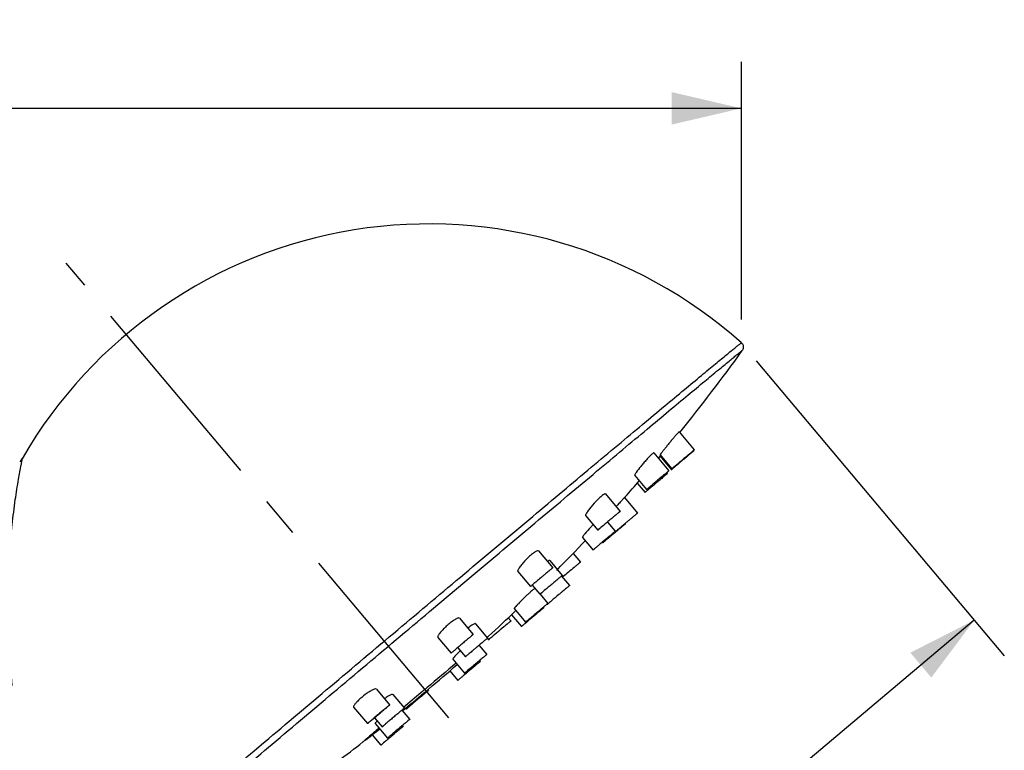
# Model space of a CAD drawing. Units: millimetres. Extents: x 0 to 420, y 0 to 297.
# Drawn here: x 281 to 323, y 135 to 166 of the extents above; entities that cross this region are included whole.
import ezdxf

# ---------------------------------------------------------------- set-up
doc = ezdxf.new("R2010")
doc.units = ezdxf.units.MM
doc.header["$LTSCALE"] = 23.1
doc.linetypes.add('CENTER', pattern=[0.6, 0.375, -0.075, 0.075, -0.075])
doc.layers.get('0').update_dxf_attribs({"linetype": 'CONTINUOUS'})
for name, color, linetype in [('DEF_LAYER_ASSEM_MEMBER', 7, 'CONTINUOUS'), ('DEF_LAYER_AXIS', 7, 'CONTINUOUS'), ('DEF_LAYER_DIM', 7, 'CONTINUOUS')]:
    doc.layers.add(name, color=color, linetype=linetype)
doc.styles.get("Standard").update_dxf_attribs({"font": 'txt', "width": 0.8})
doc.styles.add('TEXTSTYLE_1', font='gdt', dxfattribs={"width": 0.8})
doc.dimstyles.new('DIMSTYLE_4', dxfattribs={"dimtxt": 3, "dimasz": 3, "dimexe": 2, "dimexo": 1, "dimgap": 0.75, "dimtad": 1, "dimdec": 0, "dimlfac": 2, "dimdsep": 46, "dimtxsty": 'Standard', "dimblk": '_FILLED', "dimblk1": '_FILLED', "dimblk2": '_FILLED', "dimcen": 0.09, "dimadec": 0, "dimazin": 0, "dimtp": 0.001, "dimtm": 0.001, "dimtfac": 1, "dimtdec": 0, "dimtofl": 0, "dimtmove": 0, "dimatfit": 3, "dimldrblk": '_FILLED', "dimfxl": 1, "dimtolj": 1, "dimarcsym": 0})
doc.dimstyles.new('DIMSTYLE_5', dxfattribs={"dimtxt": 3, "dimasz": 3, "dimexe": 2, "dimexo": 1, "dimgap": 0.75, "dimtad": 1, "dimdec": 3, "dimlfac": 2, "dimdsep": 46, "dimtxsty": 'Standard', "dimblk": '_FILLED', "dimblk1": '_FILLED', "dimblk2": '_FILLED', "dimcen": 0.09, "dimadec": 0, "dimazin": 0, "dimtp": 0.001, "dimtm": 0.001, "dimtfac": 1, "dimtdec": 3, "dimtofl": 0, "dimtmove": 0, "dimatfit": 3, "dimldrblk": '_FILLED', "dimfxl": 1, "dimtolj": 1, "dimarcsym": 0})

# ---------------------------------------------------------------- blocks, each defined once
blk = doc.blocks.new('_FILLED')
at = {"color": 0, "linetype": 'ByBlock'}
blk.add_solid([(0, 0), (-1, 0.233), (-1, -0.233)], dxfattribs=at)
blk = doc.blocks.new('*D5')
at = {"layer": 'DEF_LAYER_DIM', "color": 2, "linetype": 'Continuous'}
for p, q in [((312.56, 151.623), (323.207, 138.966)), ((321.92, 140.497), (306.642, 127.645)), ((291.365, 114.794), (306.642, 127.645)), ((282.006, 125.92), (292.653, 113.263))]:
    blk.add_line(p, q, dxfattribs=at)
at = {"layer": 'DEF_LAYER_DIM', "color": 2, "linetype": 'Continuous', "xscale": 3, "yscale": 3, "zscale": 3}
for p, rotation in [((321.92, 140.497), 40.0710783167), ((291.365, 114.794), 220.0710783167)]:
    blk.add_blockref('_FILLED', p, dxfattribs=dict(at, rotation=rotation))
at = {"layer": 'DEF_LAYER_DIM', "color": 2, "linetype": 'Continuous', "insert": (304.228, 130.515), "char_height": 3, "width": 8.8, "attachment_point": 2, "rotation": 40.0711, "line_spacing_factor": 0.9, "style": 'TEXTSTYLE_1'}
blk.add_mtext('{\\Fgdt;n}\\Ftxt;80', dxfattribs=at)
blk = doc.blocks.new('*D7')
at = {"layer": 'DEF_LAYER_DIM', "color": 2, "linetype": 'Continuous'}
for p, q in [((213.476, 163.208), (213.476, 164.458)), ((311.923, 163.208), (311.923, 164.458)), ((213.476, 73.574), (213.476, 163.208)), ((311.923, 153.396), (311.923, 163.208)), ((213.476, 162.458), (262.699, 162.458)), ((311.923, 162.458), (262.699, 162.458))]:
    blk.add_line(p, q, dxfattribs=at)
at = {"layer": 'DEF_LAYER_DIM', "color": 2, "linetype": 'Continuous', "xscale": 3, "yscale": 3, "zscale": 3, "rotation": 180}
blk.add_blockref('_FILLED', (213.476, 162.458), dxfattribs=at)
at = {"layer": 'DEF_LAYER_DIM', "color": 2, "linetype": 'Continuous', "xscale": 3, "yscale": 3, "zscale": 3}
blk.add_blockref('_FILLED', (311.923, 162.458), dxfattribs=at)
at = {"layer": 'DEF_LAYER_DIM', "color": 2, "linetype": 'Continuous', "insert": (262.699, 166.208), "char_height": 3, "width": 7.2, "attachment_point": 2, "line_spacing_factor": 0.9}
blk.add_mtext('198', dxfattribs=at)

msp = doc.modelspace()

# ---------------------------------------------------------------- linework, layer by layer
at = {"layer": 'DEF_LAYER_ASSEM_MEMBER', "color": 7, "linetype": 'Continuous'}
for p, q in [((309.24654, 148.57519), (309.89942, 147.79917)), ((308.16428, 147.67252), (308.8102, 146.90478)), ((308.36062, 147.4396), (308.46858, 147.56869)), ((308.43553, 147.53073), (308.92137, 146.95326)), ((308.4381, 147.59447), (308.94291, 146.99444)), ((309.86652, 147.77149), (309.87788, 147.75799)), ((280.99089, 147.34377), (280.94499, 147.28931)), ((281.04118, 147.41914), (280.99089, 147.34377)), ((281.04429, 147.42452), (281.04118, 147.41913)), ((307.34195, 146.70832), (307.85369, 146.10005)), ((308.71564, 146.82335), (308.74768, 146.78526)), ((307.45474, 146.38042), (307.79117, 145.98054)), ((306.08444, 145.91403), (306.71683, 145.16237)), ((306.9052, 145.75847), (307.46654, 145.09126)), ((306.90907, 145.755), (306.9367, 145.78622)), ((305.23505, 144.98198), (305.76032, 144.35764)), ((306.17546, 144.70724), (306.51046, 144.30906)), ((306.92523, 144.63676), (306.93688, 144.62292)), ((306.52031, 144.2755), (306.47207, 144.23494)), ((306.49911, 144.29951), (306.51003, 144.28653)), ((306.53181, 144.28516), (306.52031, 144.2755)), ((305.09809, 144.04617), (305.55395, 143.50433)), ((305.95791, 143.84488), (305.98037, 143.81819)), ((303.21065, 143.47181), (303.82423, 142.7425)), ((304.69787, 143.35964), (305.01305, 142.98502)), ((303.69362, 143.0538), (304.23394, 142.41157)), ((302.32191, 142.587), (302.32389, 142.58418)), ((302.32368, 142.58442), (302.86772, 141.93777)), ((303.82404, 142.74225), (303.82416, 142.74245)), ((304.20697, 142.38784), (304.55014, 141.97996)), ((304.27066, 142.363), (304.24417, 142.3406)), ((302.86791, 141.93803), (302.86779, 141.93783)), ((302.9446, 142.00245), (303.27743, 141.60684)), ((303.28246, 141.61108), (303.61608, 141.21453)), ((303.58357, 141.18718), (303.59363, 141.17523)), ((302.1702, 140.99148), (302.65957, 140.4098)), ((303.42035, 141.04732), (303.439, 141.02514)), ((299.82425, 140.58486), (299.78449, 140.59354)), ((299.82427, 140.58484), (300.41555, 139.88204)), ((300.51104, 140.34446), (300.5056, 140.34831)), ((300.51105, 140.34445), (301.03062, 139.72688)), ((301.91452, 140.5953), (302.0277, 140.46077)), ((302.05483, 140.72873), (302.48249, 140.22041)), ((298.89274, 139.75042), (299.45904, 139.07731)), ((300.39612, 139.86655), (300.33952, 139.81973)), ((300.41555, 139.88204), (300.39612, 139.86655)), ((301.01584, 139.75804), (301.05652, 139.79538)), ((301.01584, 139.75804), (301.02426, 139.76608)), ((301.01948, 139.71751), (301.07119, 139.65604)), ((301.02426, 139.76608), (301.0253, 139.7675)), ((301.03053, 139.7268), (301.02922, 139.72593)), ((301.11623, 139.69525), (301.07669, 139.66115)), ((299.45904, 139.07731), (299.47847, 139.0928)), ((299.74413, 139.31437), (300.07411, 138.92216)), ((300.6628, 139.41445), (300.99362, 139.02123)), ((299.53087, 138.81823), (300.03711, 138.21651)), ((300.07421, 138.92224), (300.07551, 138.92311)), ((300.68767, 138.6993), (300.63107, 138.65248)), ((300.67631, 138.75139), (300.7071, 138.71479)), ((300.7071, 138.71479), (300.68767, 138.6993)), ((299.4058, 138.31988), (299.75059, 137.91006)), ((299.75059, 137.91006), (299.77002, 137.92555)), ((296.25676, 137.53575), (296.82445, 136.861)), ((298.41392, 137.47119), (298.49796, 137.54203)), ((298.4776, 137.47115), (298.421, 137.42432)), ((298.47015, 137.51859), (298.49703, 137.48664)), ((298.49703, 137.48664), (298.4776, 137.47115)), ((296.95802, 137.30919), (297.45438, 136.71921)), ((295.27807, 136.75739), (295.86794, 136.05627)), ((297.35195, 136.63303), (297.68444, 136.23783)), ((297.3722, 136.60896), (297.38988, 136.62335)), ((297.38988, 136.62335), (297.47559, 136.69324)), ((297.50838, 136.72011), (297.54052, 136.68191)), ((297.54052, 136.68191), (297.55995, 136.6974)), ((296.16834, 136.30616), (296.49787, 135.91448)), ((297.66501, 136.22234), (297.60841, 136.17551)), ((297.68444, 136.23783), (297.66501, 136.22234)), ((296.2003, 136.06025), (296.72793, 135.4331)), ((297.36712, 135.96799), (297.39792, 135.93138)), ((295.66885, 135.26101), (295.67986, 135.26877)), ((295.66989, 135.26243), (295.66885, 135.26101)), ((295.76791, 135.33744), (295.7793, 135.34552)), ((295.76891, 135.3388), (295.76791, 135.33744)), ((296.06826, 135.57018), (296.44141, 135.12665)), ((296.72793, 135.4331), (296.74736, 135.44859))]:
    msp.add_line(p, q, dxfattribs=at)
at = {"layer": 'DEF_LAYER_ASSEM_MEMBER', "color": 9, "linetype": 'Continuous'}
msp.add_line((281.00965, 147.16327), (281.01501, 147.19217), dxfattribs=at)
at = {"layer": 'DEF_LAYER_ASSEM_MEMBER', "color": 7, "linetype": 'Continuous'}
for centre, radius, start, end in [((298.51059, 137.31991), 20.17857, 48.34335, 149.949728), ((246.0767, 199.63835), 81.26498, 321.0495931, 324.1642805), ((246.08786, 199.6299), 81.25099, 318.4951518, 319.1401085), ((394.45168, 43.9321), 133.8812, 130.0623914, 130.2673248), ((246.08677, 199.63102), 81.25256, 315.4528812, 316.7128421), ((403.94245, 24.42953), 154.41105, 129.9745364, 130.2029151), ((246.0872, 199.63076), 81.25207, 312.5729435, 313.7234357), ((395.1271, 31.07846), 143.16169, 129.9226748, 130.249799), ((300.22045, 140.72625), 1.36733, 308.899751, 309.161334), ((299.17478, 142.00983), 3.02292, 309.165007, 309.41485), ((296.77429, 144.93258), 6.8051, 309.404731, 309.606523), ((801.81498, -460.76993), 781.94914, 129.95276758, 130.07324778), ((369.5308, 55.96153), 107.63348, 129.8017316, 130.2194923), ((246.0873, 199.63076), 81.252, 310.1685533, 311.3053568), ((246.08858, 199.62928), 81.25004, 309.2314911, 310.0910268), ((325.18566, 105.23764), 41.86084, 129.745037, 129.903986), ((246.08835, 199.62958), 81.25043, 307.7036716, 308.2556863), ((405.79648, 6.8149), 169.19648, 130.3013541, 130.5042985), ((246.08774, 199.6304), 81.25144, 306.6508365, 307.6150833)]:
    msp.add_arc(centre, radius, start, end, dxfattribs=at)
at = {"layer": 'DEF_LAYER_ASSEM_MEMBER', "color": 9, "linetype": 'Continuous'}
for points, knots in [([(281.43326, 126.75465), (281.50199, 126.81703), (281.68587, 126.97823), (282.22907, 127.4489), (283.22704, 128.30209), (284.77774, 129.62171), (287.63375, 132.04278), (290.90773, 134.80823), (294.48068, 137.81967), (297.34281, 140.22845), (300.17964, 142.61252), (302.48172, 144.54427), (304.2343, 146.01297), (305.45348, 147.03368), (306.59311, 147.98677), (307.64291, 148.86361), (308.59339, 149.65632), (309.43597, 150.35772), (310.06729, 150.882), (310.51284, 151.25103), (310.80037, 151.48867), (311.05591, 151.69934), (311.2789, 151.88256), (311.46884, 152.03793), (311.60636, 152.14974), (311.69957, 152.22492), (311.7567, 152.27074), (311.80525, 152.30922), (311.8454, 152.34097), (311.8765, 152.36429), (311.90006, 152.38334), (311.9129, 152.38964), (311.92105, 152.39751), (311.92258, 152.39615)], [0, 0, 0, 0, 0.00698896, 0.01841345, 0.05412409, 0.1058571, 0.17174482, 0.33606454, 0.42857659, 0.52361654, 0.61776058, 0.70761706, 0.74991654, 0.78994847, 0.82735185, 0.86178916, 0.89294916, 0.92055071, 0.94434461, 0.9547449, 0.96411526, 0.97243431, 0.9796841, 0.98584808, 0.99091296, 0.99302945, 0.99486715, 0.99642509, 0.99770233, 0.9986983, 0.99941268, 0.99984552, 1, 1, 1, 1]), ([(281.75458, 126.66103), (281.82312, 126.72324), (282.00668, 126.88413), (282.5493, 127.35426), (283.54659, 128.20681), (285.09626, 129.52546), (287.07275, 131.20089), (289.40382, 133.17235), (292.0048, 135.3679), (294.781, 137.70766), (297.63141, 140.10644), (300.45228, 142.47695), (303.14094, 144.73291), (305.25427, 146.50306), (306.80605, 147.80066), (307.83993, 148.66407), (308.77332, 149.44235), (309.59769, 150.12841), (310.30551, 150.71598), (310.89031, 151.19972), (311.29843, 151.53559), (311.55968, 151.74896), (311.68817, 151.85316), (311.7741, 151.92222), (311.82571, 151.96337), (311.86875, 151.99734), (311.90324, 152.02406), (311.92658, 152.04185), (311.94112, 152.05223), (311.94852, 152.05766), (311.95423, 152.0607), (311.95696, 152.06317), (311.96002, 152.06283), (311.95859, 152.06132), (311.95814, 152.06069)], [0, 0, 0, 0, 0.00703568, 0.01855154, 0.05457077, 0.10675845, 0.17321141, 0.25151105, 0.33880726, 0.43192332, 0.52747013, 0.62197049, 0.71198509, 0.79423776, 0.83150376, 0.8657352, 0.89661969, 0.92387544, 0.94725373, 0.9665408, 0.98156099, 0.98742736, 0.99217963, 0.99413447, 0.99580708, 0.99719648, 0.99830191, 0.99912299, 0.99942683, 0.99965959, 0.99982143, 0.99991311, 0.99994161, 1, 1, 1, 1]), ([(280.61584, 137.69442), (280.53627, 138.68676), (280.43798, 140.58724), (280.48032, 142.89452), (280.61417, 144.55736), (280.74182, 145.60806), (280.87745, 146.46107), (280.9714, 146.95775), (281.00965, 147.16327)], [0, 0, 0, 0, 0.31416667, 0.6000976, 0.7274832, 0.84048484, 0.93402826, 1, 1, 1, 1]), ([(281.01501, 147.19217), (281.01767, 147.2066), (281.02668, 147.25579), (281.03546, 147.30502), (281.04099, 147.33992)], [0, 0, 0, 0, 0.29350812, 1, 1, 1, 1]), ([(281.04099, 147.33992), (281.04317, 147.35369), (281.04608, 147.37269), (281.04872, 147.39592), (281.04985, 147.40818), (281.04978, 147.41727), (281.0498, 147.42265), (281.04739, 147.42669), (281.04541, 147.42498), (281.04473, 147.42426)], [0, 0, 0, 0, 0.46483786, 0.6405095, 0.77781902, 0.87675692, 0.93804213, 0.96701833, 1, 1, 1, 1]), ([(281.04473, 147.42426), (281.04415, 147.42364), (281.04296, 147.42208), (281.04193, 147.42042), (281.04137, 147.41946)], [0, 0, 0, 0, 0.43215658, 1, 1, 1, 1])]:
    msp.add_open_spline(points, degree=3, knots=knots, dxfattribs=at)
at = {"layer": 'DEF_LAYER_ASSEM_MEMBER', "color": 7, "linetype": 'Continuous'}
for points, knots in [([(311.92258, 152.39615), (311.95309, 152.369), (312.00014, 152.29974), (312.01454, 152.17429), (311.98288, 152.09495), (311.95814, 152.06069)], [0, 0, 0, 0, 0.33456081, 0.65383356, 1, 1, 1, 1]), ([(309.2458, 148.57605), (309.2445, 148.57759), (309.23586, 148.56908), (309.2254, 148.56069), (309.20429, 148.5381), (309.17819, 148.51004), (309.14512, 148.47297), (309.09073, 148.41093), (309.01284, 148.3199), (308.91207, 148.19981), (308.80639, 148.07172), (308.70331, 147.94474), (308.63665, 147.86118), (308.60505, 147.82106)], [0, 0, 0, 0, 0.00610394, 0.02369206, 0.05271782, 0.09266275, 0.1427234, 0.20190844, 0.34288746, 0.50498681, 0.67650191, 0.84543541, 1, 1, 1, 1]), ([(308.16369, 147.67321), (308.16143, 147.67588), (308.1474, 147.67316), (308.12961, 147.66039), (308.09929, 147.63748), (308.04399, 147.58722), (307.95845, 147.50178), (307.84481, 147.37873), (307.72219, 147.2386), (307.57233, 147.05768), (307.46707, 146.92266), (307.40709, 146.83453)], [0, 0, 0, 0, 0.00922444, 0.02954817, 0.06229085, 0.1070088, 0.22784624, 0.38019097, 0.5491337, 0.71879416, 1, 1, 1, 1]), ([(308.60505, 147.82106), (308.58109, 147.79064), (308.5473, 147.74738), (308.50593, 147.69297), (308.48152, 147.66032), (308.46305, 147.63432), (308.44853, 147.61404), (308.44281, 147.60269), (308.4376, 147.59507), (308.43882, 147.59362)], [0, 0, 0, 0, 0.41161585, 0.58297697, 0.72742903, 0.84283126, 0.92737401, 0.97983367, 1, 1, 1, 1]), ([(309.89941, 147.79916), (309.89911, 147.79954), (309.89727, 147.79695), (309.89421, 147.79569), (309.8885, 147.79043), (309.87693, 147.78138), (309.85714, 147.76477), (309.82762, 147.74043), (309.7906, 147.70956), (309.74682, 147.67304), (309.69706, 147.63144), (309.62149, 147.56815), (309.51966, 147.48271), (309.39397, 147.37703), (309.27026, 147.2728), (309.18952, 147.20463), (309.15105, 147.17209)], [0, 0, 0, 0, 0.00146952, 0.00585728, 0.01316117, 0.02334813, 0.05213111, 0.09170113, 0.14132045, 0.20008508, 0.26691844, 0.34058764, 0.50295856, 0.6753345, 0.8451592, 1, 1, 1, 1]), ([(309.87298, 147.7543), (309.84895, 147.73515), (309.77756, 147.67524), (309.57433, 147.50606), (309.39561, 147.35544), (309.26468, 147.24504)], [0, 0, 0, 0, 0.11620613, 0.35237634, 1, 1, 1, 1]), ([(309.87787, 147.75798), (309.87754, 147.75837), (309.87559, 147.75557), (309.87418, 147.75525), (309.87298, 147.7543)], [0, 0, 0, 0, 0.25096375, 1, 1, 1, 1]), ([(309.26468, 147.24504), (309.18905, 147.18127), (309.07635, 147.08539), (308.96292, 146.99031), (308.92621, 146.95777)], [0, 0, 0, 0, 0.6684936, 1, 1, 1, 1]), ([(309.15105, 147.17209), (309.12198, 147.14751), (309.08091, 147.11274), (309.02987, 147.06938), (308.99982, 147.04383), (308.9762, 147.02352), (308.96019, 147.00998), (308.95136, 147.00198), (308.94641, 146.99815), (308.94494, 146.99586), (308.94267, 146.99475), (308.94292, 146.99445)], [0, 0, 0, 0, 0.41729005, 0.58983633, 0.73449087, 0.84926871, 0.9325046, 0.96193143, 0.98304759, 0.99573718, 1, 1, 1, 1]), ([(307.40709, 146.83453), (307.39613, 146.81842), (307.37745, 146.7902), (307.35493, 146.75154), (307.34355, 146.72743), (307.33961, 146.71105), (307.34253, 146.70764)], [0, 0, 0, 0, 0.40477405, 0.70984697, 0.90681565, 1, 1, 1, 1]), ([(308.81019, 146.90477), (308.8098, 146.90526), (308.80741, 146.90182), (308.80341, 146.9002), (308.79597, 146.89328), (308.78604, 146.88553), (308.77325, 146.87484), (308.75101, 146.85651), (308.71709, 146.82826), (308.66967, 146.78874), (308.61413, 146.74232), (308.55182, 146.69014), (308.45959, 146.6128), (308.33951, 146.5119), (308.19779, 146.39255), (308.06886, 146.2837), (307.98878, 146.21589), (307.95308, 146.18556)], [0, 0, 0, 0, 0.00167596, 0.00668554, 0.01501962, 0.02663145, 0.04143549, 0.05934404, 0.10406308, 0.15968419, 0.22490141, 0.29812275, 0.37760957, 0.54760135, 0.71864882, 0.87439752, 1, 1, 1, 1]), ([(308.74767, 146.78526), (308.74703, 146.78598), (308.74352, 146.78065), (308.73723, 146.7781), (308.72592, 146.76744), (308.71074, 146.75555), (308.69133, 146.73924), (308.65789, 146.71157), (308.60751, 146.6695), (308.53821, 146.61159), (308.45895, 146.54519), (308.37272, 146.47282), (308.31324, 146.42282), (308.28288, 146.39728)], [0, 0, 0, 0, 0.0047928, 0.01910543, 0.04277986, 0.07558453, 0.11726044, 0.16739318, 0.29111879, 0.44218089, 0.61499772, 0.80340364, 1, 1, 1, 1]), ([(308.7108, 146.81928), (308.72505, 146.83138), (308.74507, 146.84838), (308.76966, 146.86947), (308.78403, 146.88161), (308.79459, 146.89118), (308.80371, 146.89808), (308.80638, 146.90231), (308.81063, 146.90421), (308.81019, 146.90477)], [0, 0, 0, 0, 0.42780851, 0.60024076, 0.74289505, 0.85472382, 0.93517623, 0.98372313, 1, 1, 1, 1]), ([(308.92621, 146.95777), (308.92497, 146.95668), (308.92437, 146.95523), (308.92102, 146.95369), (308.92138, 146.95326)], [0, 0, 0, 0, 0.74910814, 1, 1, 1, 1]), ([(308.92138, 146.95326), (308.92214, 146.95236), (308.92461, 146.9564), (308.92809, 146.95808), (308.93547, 146.96468), (308.94772, 146.97425), (308.95846, 146.98328), (308.96467, 146.98842)], [0, 0, 0, 0, 0.0633946, 0.1424708, 0.25297004, 0.56642108, 1, 1, 1, 1]), ([(306.08407, 145.91449), (306.08052, 145.91869), (306.06204, 145.92007), (306.01589, 145.89686), (305.93129, 145.83538), (305.81142, 145.72701), (305.62321, 145.53769), (305.44689, 145.33653), (305.30727, 145.14661), (305.25687, 145.06602), (305.24207, 145.031)], [0, 0, 0, 0, 0.01330541, 0.0377664, 0.12686618, 0.26286094, 0.42942441, 0.77179548, 0.90804952, 1, 1, 1, 1]), ([(307.91693, 146.08842), (307.89899, 146.07321), (307.87375, 146.05181), (307.84272, 146.02526), (307.82451, 146.00989), (307.8111, 145.99778), (307.7994, 145.98899), (307.79613, 145.98368), (307.79058, 145.98122), (307.79118, 145.98054)], [0, 0, 0, 0, 0.42596036, 0.59823878, 0.74118779, 0.8536966, 0.93480957, 0.98366843, 1, 1, 1, 1]), ([(307.95308, 146.18556), (307.93883, 146.17345), (307.91881, 146.15645), (307.89422, 146.13536), (307.87986, 146.12322), (307.86929, 146.11366), (307.86017, 146.10676), (307.85751, 146.10253), (307.85326, 146.10062), (307.8537, 146.10006)], [0, 0, 0, 0, 0.42780851, 0.60024076, 0.74289505, 0.85472382, 0.93517623, 0.98372313, 1, 1, 1, 1]), ([(306.90495, 145.75876), (306.90441, 145.75939), (306.90121, 145.7551), (306.89654, 145.75209), (306.88757, 145.74223), (306.87594, 145.73053), (306.861, 145.71466), (306.83534, 145.6874), (306.79667, 145.64569), (306.74337, 145.58775), (306.68204, 145.52062), (306.61462, 145.44645), (306.56792, 145.39483), (306.54389, 145.36823)], [0, 0, 0, 0, 0.00468062, 0.01852814, 0.04153652, 0.07356205, 0.11429536, 0.16340075, 0.2851383, 0.43474207, 0.60746026, 0.79785858, 1, 1, 1, 1]), ([(305.24207, 145.031), (305.23781, 145.02092), (305.23172, 145.00569), (305.23148, 144.9862), (305.23544, 144.98152)], [0, 0, 0, 0, 0.6409178, 1, 1, 1, 1]), ([(306.71683, 145.16237), (306.71638, 145.16302), (306.7133, 145.15855), (306.7083, 145.15657), (306.69885, 145.14772), (306.68633, 145.13793), (306.6702, 145.12442), (306.64232, 145.10139), (306.60003, 145.06612), (306.54138, 145.01716), (306.47349, 144.96034), (306.39845, 144.89742), (306.29079, 144.80703), (306.15639, 144.69398), (305.97921, 144.5444), (305.85737, 144.44159), (305.78806, 144.38202)], [0, 0, 0, 0, 0.00195956, 0.00782583, 0.01756744, 0.03111226, 0.04834067, 0.06912993, 0.12075638, 0.18439458, 0.25811454, 0.33967251, 0.42657503, 0.60575799, 0.77399217, 1, 1, 1, 1]), ([(306.68909, 145.13799), (306.69313, 145.14147), (306.69968, 145.14749), (306.70966, 145.15499), (306.71266, 145.15971), (306.71728, 145.16173), (306.71683, 145.16237)], [0, 0, 0, 0, 0.4333172, 0.74626269, 0.93599635, 1, 1, 1, 1]), ([(307.46654, 145.09126), (307.4663, 145.09157), (307.46476, 145.08947), (307.46228, 145.08844), (307.4576, 145.08417), (307.44814, 145.07678), (307.43188, 145.06318), (307.40758, 145.04317), (307.37696, 145.01768), (307.34053, 144.98733), (307.29883, 144.9525), (307.23453, 144.89872), (307.14622, 144.8247), (307.03453, 144.73089), (306.92008, 144.63459), (306.84364, 144.57015), (306.80612, 144.53848)], [0, 0, 0, 0, 0.00136219, 0.00542418, 0.01217459, 0.02159733, 0.04833197, 0.08518616, 0.13163912, 0.18698135, 0.25037943, 0.32090359, 0.47897964, 0.65174095, 0.82898603, 1, 1, 1, 1]), ([(305.55658, 144.60092), (305.52276, 144.5651), (305.40035, 144.43315), (305.28084, 144.29832), (305.19875, 144.19656)], [0, 0, 0, 0, 0.27366937, 1, 1, 1, 1]), ([(306.93687, 144.62291), (306.93633, 144.62352), (306.93334, 144.61905), (306.92804, 144.61689), (306.91846, 144.6079), (306.9056, 144.59785), (306.88913, 144.58403), (306.86063, 144.56049), (306.81745, 144.52447), (306.75763, 144.47454), (306.68849, 144.41665), (306.61217, 144.35266), (306.55914, 144.30813), (306.53181, 144.28516)], [0, 0, 0, 0, 0.00464339, 0.01850923, 0.04147491, 0.07333536, 0.11387937, 0.16279306, 0.2840668, 0.43343161, 0.60613247, 0.79692453, 1, 1, 1, 1]), ([(305.19875, 144.19656), (305.18298, 144.17701), (305.15626, 144.14298), (305.12157, 144.09608), (305.10566, 144.0689), (305.09534, 144.04945), (305.09853, 144.04566)], [0, 0, 0, 0, 0.4124513, 0.72260423, 0.91879816, 1, 1, 1, 1]), ([(306.51045, 144.30905), (306.51006, 144.30949), (306.50791, 144.30637), (306.50416, 144.30482), (306.49733, 144.29848), (306.48818, 144.29134), (306.47641, 144.28151), (306.45592, 144.26464), (306.4246, 144.23858), (306.38075, 144.20205), (306.3292, 144.15898), (306.27112, 144.11037), (306.18437, 144.03765), (306.07004, 143.94163), (305.9329, 143.8262), (305.80446, 143.71784), (305.72315, 143.64906), (305.68593, 143.61749)], [0, 0, 0, 0, 0.001613, 0.00642619, 0.01440958, 0.02550773, 0.0396646, 0.05681609, 0.09966816, 0.15311691, 0.21598682, 0.28689382, 0.36427324, 0.53153118, 0.70310843, 0.86395737, 1, 1, 1, 1]), ([(305.78806, 144.38202), (305.78401, 144.37855), (305.77747, 144.37253), (305.76749, 144.36502), (305.76449, 144.36031), (305.75986, 144.35829), (305.76032, 144.35764)], [0, 0, 0, 0, 0.4333172, 0.74626269, 0.93599635, 1, 1, 1, 1]), ([(306.47207, 144.23494), (306.44028, 144.2082), (306.37776, 144.15558), (306.28689, 144.07896), (306.20284, 144.008), (306.12909, 143.94556), (306.0753, 143.89998), (306.03977, 143.86961), (306.01883, 143.85197), (306.00339, 143.83804), (305.98988, 143.82793), (305.98611, 143.82179), (305.97968, 143.81898), (305.98037, 143.8182)], [0, 0, 0, 0, 0.19332888, 0.38036389, 0.55323147, 0.70523685, 0.83025632, 0.88104847, 0.92330159, 0.95660488, 0.98065061, 0.99515309, 1, 1, 1, 1]), ([(306.51003, 144.28653), (306.51031, 144.28617), (306.5121, 144.28865), (306.51502, 144.28985), (306.5205, 144.29489), (306.53158, 144.30356), (306.55059, 144.3195), (306.56699, 144.333), (306.5765, 144.3409)], [0, 0, 0, 0, 0.01603182, 0.0638619, 0.14332978, 0.25422514, 0.5682573, 1, 1, 1, 1]), ([(306.80612, 144.53848), (306.76703, 144.50549), (306.69704, 144.44614), (306.60619, 144.36985), (306.54737, 144.31831), (306.51798, 144.29464), (306.51037, 144.28694)], [0, 0, 0, 0, 0.39522708, 0.70914715, 0.91633013, 1, 1, 1, 1]), ([(303.21048, 143.472), (303.20559, 143.47779), (303.1824, 143.48205), (303.14522, 143.46809), (303.09324, 143.44145), (302.99976, 143.37883), (302.86559, 143.26996), (302.70042, 143.11494), (302.54397, 142.94871), (302.42002, 142.79692), (302.34595, 142.68605), (302.31909, 142.62052), (302.31751, 142.59468), (302.32191, 142.587)], [0, 0, 0, 0, 0.01752686, 0.04730803, 0.09227899, 0.15193325, 0.30726853, 0.4910516, 0.67557906, 0.83409886, 0.94544338, 0.9795281, 1, 1, 1, 1]), ([(305.68593, 143.61749), (305.66714, 143.60156), (305.64068, 143.57914), (305.60813, 143.55129), (305.58898, 143.53515), (305.5749, 143.52243), (305.5626, 143.51321), (305.55916, 143.50763), (305.55333, 143.50505), (305.55396, 143.50434)], [0, 0, 0, 0, 0.42512945, 0.59771404, 0.74089996, 0.85354675, 0.93472269, 0.98363216, 1, 1, 1, 1]), ([(303.69337, 143.0541), (303.69096, 143.05697), (303.67875, 143.05837), (303.64694, 143.04503), (303.6201, 143.0279), (303.6, 143.01387)], [0, 0, 0, 0, 0.10717898, 0.29999189, 1, 1, 1, 1]), ([(305.01305, 142.98502), (305.01273, 142.98542), (305.01075, 142.98264), (305.00749, 142.9813), (305.00139, 142.97567), (304.98905, 142.96601), (304.96793, 142.94827), (304.93648, 142.92232), (304.89711, 142.88948), (304.85062, 142.85069), (304.79795, 142.80663), (304.7609, 142.77559), (304.74153, 142.75935)], [0, 0, 0, 0, 0.00435676, 0.01734566, 0.03890816, 0.068974, 0.15400562, 0.27061683, 0.41662871, 0.58925614, 0.78523205, 1, 1, 1, 1]), ([(303.82423, 142.7425), (303.8234, 142.74308), (303.82018, 142.738), (303.81338, 142.73498), (303.80203, 142.72432), (303.78643, 142.71207), (303.76665, 142.69546), (303.73254, 142.66723), (303.68122, 142.62438), (303.61069, 142.56543), (303.53018, 142.49796), (303.44274, 142.42457), (303.32188, 142.32298), (303.17875, 142.20235), (303.0462, 142.0905), (302.95923, 142.01648), (302.91393, 141.97831), (302.88555, 141.95313), (302.87145, 141.94181), (302.86791, 141.93803)], [0, 0, 0, 0, 0.00241276, 0.00950238, 0.02122253, 0.03747062, 0.05807297, 0.08284916, 0.14394447, 0.21845189, 0.30355774, 0.39606894, 0.49249711, 0.68257424, 0.8454283, 0.90879802, 0.95676948, 0.98755797, 1, 1, 1, 1]), ([(304.23394, 142.41157), (304.23349, 142.41222), (304.23041, 142.40774), (304.22541, 142.40576), (304.21596, 142.39692), (304.20344, 142.38713), (304.18731, 142.37362), (304.15944, 142.35058), (304.11714, 142.31531), (304.05849, 142.26636), (303.9906, 142.20953), (303.91556, 142.14662), (303.8079, 142.05622), (303.6735, 141.94317), (303.49632, 141.7936), (303.37449, 141.69078), (303.30517, 141.63122)], [0, 0, 0, 0, 0.00195956, 0.00782583, 0.01756744, 0.03111226, 0.04834067, 0.06912993, 0.12075638, 0.18439458, 0.25811454, 0.33967251, 0.42657503, 0.60575799, 0.77399217, 1, 1, 1, 1]), ([(304.2062, 142.38719), (304.21025, 142.39067), (304.21679, 142.39668), (304.22677, 142.40419), (304.22977, 142.4089), (304.2344, 142.41093), (304.23394, 142.41157)], [0, 0, 0, 0, 0.4333172, 0.74626269, 0.93599635, 1, 1, 1, 1]), ([(303.06305, 141.86401), (303.05048, 141.85908), (303.01891, 141.83423), (302.9596, 141.78717), (302.87856, 141.71538), (302.78041, 141.62599), (302.67191, 141.52369), (302.52599, 141.38251), (302.41847, 141.27467), (302.34978, 141.20307)], [0, 0, 0, 0, 0.04159176, 0.12150843, 0.23486981, 0.37434152, 0.5308617, 0.69426445, 1, 1, 1, 1]), ([(303.30517, 141.63122), (303.30112, 141.62774), (303.29458, 141.62173), (303.2846, 141.61422), (303.2816, 141.60951), (303.27698, 141.60749), (303.27743, 141.60684)], [0, 0, 0, 0, 0.4333172, 0.74626269, 0.93599635, 1, 1, 1, 1]), ([(304.08533, 141.59198), (303.97976, 141.50318), (303.81831, 141.36625), (303.656, 141.2303), (303.60059, 141.18162)], [0, 0, 0, 0, 0.65161906, 1, 1, 1, 1]), ([(304.55013, 141.97995), (304.54949, 141.98067), (304.54598, 141.97534), (304.53969, 141.97279), (304.52838, 141.96213), (304.5132, 141.95024), (304.49378, 141.93393), (304.46034, 141.90626), (304.40996, 141.86419), (304.34066, 141.80628), (304.26141, 141.73988), (304.17518, 141.66751), (304.11569, 141.61751), (304.08533, 141.59198)], [0, 0, 0, 0, 0.0047928, 0.01910543, 0.04277986, 0.07558453, 0.11726044, 0.16739318, 0.29111879, 0.44218089, 0.61499772, 0.80340364, 1, 1, 1, 1]), ([(302.34978, 141.20307), (302.32325, 141.17541), (302.27694, 141.12636), (302.22444, 141.06789), (302.19427, 141.03152), (302.17973, 141.01221), (302.1726, 141.001), (302.16906, 140.99281), (302.17043, 140.99122)], [0, 0, 0, 0, 0.41198493, 0.72636423, 0.84091072, 0.92488805, 0.97741723, 1, 1, 1, 1]), ([(303.61608, 141.21453), (303.61578, 141.2149), (303.61393, 141.21232), (303.61087, 141.21105), (303.60516, 141.2058), (303.5936, 141.19675), (303.5738, 141.18014), (303.54428, 141.15579), (303.50726, 141.12492), (303.46348, 141.0884), (303.41373, 141.0468), (303.33815, 140.98351), (303.23632, 140.89807), (303.11063, 140.79239), (302.98692, 140.68816), (302.90619, 140.61999), (302.86771, 140.58745)], [0, 0, 0, 0, 0.00146952, 0.00585728, 0.01316117, 0.02334813, 0.05213111, 0.09170113, 0.14132045, 0.20008508, 0.26691844, 0.34058764, 0.50295856, 0.6753345, 0.8451592, 1, 1, 1, 1]), ([(303.60059, 141.18162), (303.59882, 141.18006), (303.59801, 141.178), (303.59311, 141.17582), (303.59363, 141.17523)], [0, 0, 0, 0, 0.74943674, 1, 1, 1, 1]), ([(303.59363, 141.17523), (303.59432, 141.17446), (303.59804, 141.18015), (303.60472, 141.18285), (303.61675, 141.19423), (303.626, 141.20136), (303.63143, 141.20584)], [0, 0, 0, 0, 0.06344946, 0.25291622, 0.56615472, 1, 1, 1, 1]), ([(303.439, 141.02514), (303.43877, 141.02539), (303.43747, 141.02362), (303.43525, 141.02267), (303.4312, 141.01898), (303.42295, 141.01255), (303.40882, 141.00076), (303.38766, 140.98335), (303.36091, 140.96112), (303.31527, 140.92312), (303.2786, 140.89249), (303.25263, 140.87077)], [0, 0, 0, 0, 0.00426218, 0.01689374, 0.03783546, 0.06699155, 0.14955577, 0.26365373, 0.40779005, 0.58030121, 1, 1, 1, 1]), ([(299.78449, 140.59354), (299.76989, 140.59141), (299.73634, 140.58069), (299.6553, 140.54229), (299.53409, 140.46385), (299.37694, 140.3428), (299.2164, 140.20071), (299.07294, 140.05547), (298.97531, 139.94067), (298.91976, 139.85793), (298.89384, 139.80921), (298.88044, 139.76501), (298.89275, 139.75041)], [0, 0, 0, 0, 0.03505387, 0.08288324, 0.21299358, 0.37680031, 0.55402258, 0.72212388, 0.86059774, 0.91380046, 0.95464308, 1, 1, 1, 1]), ([(300.46143, 140.34108), (300.42071, 140.32495), (300.32666, 140.26503), (300.23829, 140.19932), (300.18617, 140.15783)], [0, 0, 0, 0, 0.3966323, 1, 1, 1, 1]), ([(300.5056, 140.34831), (300.50016, 140.35046), (300.48418, 140.34934), (300.47005, 140.34449), (300.46143, 140.34108)], [0, 0, 0, 0, 0.38701677, 1, 1, 1, 1]), ([(301.91372, 140.36686), (301.84926, 140.31312), (301.58292, 140.08986), (301.31659, 139.86656), (301.11623, 139.69525)], [0, 0, 0, 0, 0.24147118, 1, 1, 1, 1]), ([(302.02769, 140.46076), (302.02716, 140.46137), (302.02421, 140.45696), (302.01901, 140.45485), (302.00956, 140.44599), (301.9969, 140.43609), (301.98064, 140.42246), (301.95253, 140.39924), (301.92985, 140.38031), (301.91372, 140.36686)], [0, 0, 0, 0, 0.01629182, 0.06496143, 0.14569776, 0.25783463, 0.40068608, 0.57319235, 1, 1, 1, 1]), ([(302.62728, 140.34443), (302.60672, 140.327), (302.57775, 140.30248), (302.54211, 140.272), (302.52108, 140.25429), (302.5056, 140.24032), (302.49202, 140.23015), (302.48829, 140.22405), (302.48178, 140.22117), (302.4825, 140.22041)], [0, 0, 0, 0, 0.42414129, 0.59647322, 0.73980713, 0.85284825, 0.93439011, 0.98355002, 1, 1, 1, 1]), ([(302.86771, 140.58745), (302.83864, 140.56287), (302.79757, 140.52811), (302.74653, 140.48474), (302.71648, 140.45919), (302.69286, 140.43888), (302.67685, 140.42534), (302.66802, 140.41734), (302.66307, 140.41351), (302.6616, 140.41122), (302.65934, 140.41011), (302.65958, 140.40981)], [0, 0, 0, 0, 0.41729005, 0.58983633, 0.73449087, 0.84926871, 0.9325046, 0.96193143, 0.98304759, 0.99573718, 1, 1, 1, 1]), ([(300.33952, 139.81973), (300.30533, 139.79131), (300.22675, 139.7257), (300.09815, 139.61795), (299.95304, 139.49604), (299.82844, 139.39112), (299.73181, 139.30959), (299.66604, 139.25401), (299.60725, 139.20426), (299.55702, 139.16162), (299.52102, 139.13103), (299.49758, 139.11092), (299.48391, 139.09936), (299.47388, 139.09028), (299.46515, 139.08365), (299.46272, 139.07973), (299.45857, 139.0778), (299.45904, 139.07731)], [0, 0, 0, 0, 0.115803, 0.26663364, 0.4370171, 0.60948241, 0.69092948, 0.76634219, 0.83378523, 0.8915115, 0.93802847, 0.95669844, 0.97215062, 0.98427024, 0.99298103, 0.99823787, 1, 1, 1, 1]), ([(301.02922, 139.72593), (301.01264, 139.71337), (300.96034, 139.66869), (300.8547, 139.58173), (300.70588, 139.45651), (300.56337, 139.33691), (300.44425, 139.23657), (300.35862, 139.16435), (300.28008, 139.098), (300.21153, 139.03994), (300.16176, 138.99774), (300.12893, 138.96967), (300.10971, 138.95344), (300.09526, 138.94047), (300.0833, 138.93141), (300.07893, 138.92524), (300.07384, 138.92312), (300.07412, 138.92217)], [0, 0, 0, 0, 0.04999195, 0.16519639, 0.32890147, 0.51734935, 0.6123356, 0.70318083, 0.78655832, 0.85942329, 0.91909126, 0.94328194, 0.96338805, 0.97924442, 0.99069615, 0.99762547, 1, 1, 1, 1]), ([(301.0253, 139.76749), (301.02471, 139.76814), (301.02119, 139.7639), (301.01883, 139.7632), (301.01678, 139.76164)], [0, 0, 0, 0, 0.25410581, 1, 1, 1, 1]), ([(301.07669, 139.66115), (301.07529, 139.65991), (301.07463, 139.65828), (301.07079, 139.65653), (301.0712, 139.65605)], [0, 0, 0, 0, 0.74935262, 1, 1, 1, 1]), ([(301.0712, 139.65605), (301.07175, 139.65542), (301.07482, 139.66007), (301.07714, 139.66057), (301.07908, 139.66213)], [0, 0, 0, 0, 0.2507783, 1, 1, 1, 1]), ([(299.85669, 139.17824), (299.78997, 139.11623), (299.6995, 139.0294), (299.59792, 138.92041), (299.56056, 138.87595), (299.54692, 138.8565)], [0, 0, 0, 0, 0.61124465, 0.84057856, 1, 1, 1, 1]), ([(299.54692, 138.8565), (299.54132, 138.84851), (299.53424, 138.83829), (299.52811, 138.82146), (299.53098, 138.8181)], [0, 0, 0, 0, 0.68828224, 1, 1, 1, 1]), ([(300.99362, 139.02124), (300.99317, 139.02188), (300.99009, 139.01741), (300.98509, 139.01543), (300.97564, 139.00659), (300.96312, 138.99679), (300.94699, 138.98328), (300.91912, 138.96025), (300.87682, 138.92498), (300.81817, 138.87602), (300.75029, 138.8192), (300.67524, 138.75628), (300.56758, 138.66589), (300.43318, 138.55284), (300.25601, 138.40326), (300.13417, 138.30045), (300.06485, 138.24088)], [0, 0, 0, 0, 0.00195956, 0.00782583, 0.01756744, 0.03111226, 0.04834067, 0.06912993, 0.12075638, 0.18439458, 0.25811454, 0.33967251, 0.42657503, 0.60575799, 0.77399217, 1, 1, 1, 1]), ([(300.96588, 138.99686), (300.96993, 139.00033), (300.97647, 139.00635), (300.98645, 139.01385), (300.98945, 139.01857), (300.99408, 139.02059), (300.99362, 139.02124)], [0, 0, 0, 0, 0.4333172, 0.74626269, 0.93599635, 1, 1, 1, 1]), ([(300.06485, 138.24088), (300.06081, 138.23741), (300.05426, 138.23139), (300.04428, 138.22389), (300.04128, 138.21917), (300.03666, 138.21715), (300.03711, 138.2165)], [0, 0, 0, 0, 0.4333172, 0.74626269, 0.93599635, 1, 1, 1, 1]), ([(300.02998, 138.14791), (300.00998, 138.13102), (299.97172, 138.09871), (299.91737, 138.05273), (299.86942, 138.01206), (299.82872, 137.97754), (299.79647, 137.94988), (299.77446, 137.93135), (299.76232, 137.92039), (299.75542, 137.91511), (299.75349, 137.91201), (299.75022, 137.91045), (299.75059, 137.91006)], [0, 0, 0, 0, 0.21407963, 0.40942846, 0.5819805, 0.72828659, 0.84525904, 0.93062429, 0.96083486, 0.98253078, 0.99561464, 1, 1, 1, 1]), ([(296.12924, 137.51939), (296.08673, 137.50132), (295.99416, 137.45173), (295.79627, 137.32341), (295.60014, 137.16864), (295.42743, 137.00401), (295.34402, 136.91131), (295.29824, 136.84508), (295.27645, 136.80556), (295.26787, 136.76953), (295.27802, 136.75746)], [0, 0, 0, 0, 0.11832695, 0.26817067, 0.60401737, 0.75654036, 0.8783501, 0.92440938, 0.95962448, 1, 1, 1, 1]), ([(296.25679, 137.53572), (296.24714, 137.54722), (296.194, 137.54692), (296.15606, 137.53078), (296.12924, 137.51939)], [0, 0, 0, 0, 0.33997049, 1, 1, 1, 1]), ([(298.42239, 137.59481), (298.33762, 137.52351), (298.00454, 137.24325), (297.67166, 136.96276), (297.4236, 136.75348)], [0, 0, 0, 0, 0.25444951, 1, 1, 1, 1]), ([(296.87325, 137.29465), (296.8322, 137.27632), (296.74005, 137.2232), (296.65217, 137.16398), (296.60246, 137.12857)], [0, 0, 0, 0, 0.42415506, 1, 1, 1, 1]), ([(296.95811, 137.30909), (296.95191, 137.31649), (296.91586, 137.31378), (296.89135, 137.30273), (296.87325, 137.29465)], [0, 0, 0, 0, 0.32772552, 1, 1, 1, 1]), ([(298.33181, 137.34995), (298.29355, 137.31798), (298.21168, 137.24942), (298.08442, 137.14259), (297.95183, 137.03103), (297.84289, 136.93918), (297.76117, 136.87015), (297.70693, 136.82427), (297.65908, 136.78369), (297.61847, 136.74924), (297.58629, 136.72164), (297.56433, 136.70315), (297.55222, 136.69222), (297.54533, 136.68694), (297.5434, 136.68385), (297.54015, 136.6823), (297.54052, 136.68191)], [0, 0, 0, 0, 0.14444068, 0.30934621, 0.48132591, 0.64641461, 0.72212742, 0.79120677, 0.85221821, 0.90394506, 0.94529817, 0.97547578, 0.98615524, 0.9938247, 0.99844979, 1, 1, 1, 1]), ([(296.74086, 136.7924), (296.70605, 136.76344), (296.62677, 136.69723), (296.49783, 136.58917), (296.35365, 136.46803), (296.23046, 136.36428), (296.13527, 136.28396), (296.07066, 136.22935), (296.013, 136.18054), (295.96377, 136.13875), (295.92853, 136.1088), (295.90559, 136.08911), (295.89223, 136.07781), (295.88242, 136.06892), (295.87392, 136.06248), (295.87149, 136.05859), (295.86751, 136.05677), (295.86794, 136.05627)], [0, 0, 0, 0, 0.11895732, 0.27137932, 0.44200232, 0.61368748, 0.6945087, 0.76921646, 0.83594094, 0.8929829, 0.9389143, 0.95733357, 0.97257149, 0.98451964, 0.9930955, 0.99826432, 1, 1, 1, 1]), ([(295.95152, 136.12486), (295.98633, 136.15382), (296.06561, 136.22004), (296.19456, 136.3281), (296.33873, 136.44924), (296.46192, 136.55298), (296.55711, 136.63331), (296.62172, 136.68791), (296.67939, 136.73672), (296.72862, 136.77851), (296.76386, 136.80847), (296.7868, 136.82815), (296.80016, 136.83946), (296.80997, 136.84834), (296.81846, 136.85479), (296.82089, 136.85867), (296.82487, 136.86049), (296.82445, 136.86099)], [0, 0, 0, 0, 0.11895732, 0.27137932, 0.44200232, 0.61368748, 0.6945087, 0.76921646, 0.83594094, 0.8929829, 0.9389143, 0.95733357, 0.97257149, 0.98451964, 0.9930955, 0.99826432, 1, 1, 1, 1]), ([(297.39687, 136.67228), (297.36455, 136.64547), (297.28825, 136.58182), (297.16107, 136.47533), (297.01378, 136.35164), (296.88559, 136.24372), (296.78516, 136.15901), (296.71629, 136.10084), (296.65452, 136.04857), (296.60157, 136.00364), (296.56356, 135.97136), (296.53875, 135.95009), (296.52429, 135.93786), (296.51362, 135.9282), (296.50445, 135.92127), (296.50169, 135.91695), (296.49745, 135.91507), (296.49787, 135.91448)], [0, 0, 0, 0, 0.10713628, 0.2535058, 0.42323645, 0.59787203, 0.68106656, 0.75844796, 0.82789241, 0.88751739, 0.93566843, 0.9550304, 0.9710543, 0.9836279, 0.99268373, 0.99815768, 1, 1, 1, 1]), ([(296.82445, 136.86099), (296.82407, 136.86144), (296.82188, 136.85828), (296.81812, 136.85673), (296.81122, 136.85033), (296.80199, 136.84313), (296.7901, 136.83321), (296.76945, 136.81619), (296.75276, 136.8023), (296.74086, 136.7924)], [0, 0, 0, 0, 0.01622324, 0.06448443, 0.14449206, 0.2559136, 0.39832126, 0.57067098, 1, 1, 1, 1]), ([(297.45438, 136.71921), (297.45415, 136.71953), (297.45257, 136.71739), (297.45009, 136.71637), (297.44533, 136.71203), (297.43575, 136.70455), (297.41929, 136.69077), (297.4051, 136.6791), (297.39687, 136.67228)], [0, 0, 0, 0, 0.01589659, 0.0635259, 0.14287103, 0.25382713, 0.56812396, 1, 1, 1, 1]), ([(295.86794, 136.05627), (295.86832, 136.05582), (295.87051, 136.05899), (295.87427, 136.06053), (295.88116, 136.06693), (295.8904, 136.07413), (295.90228, 136.08406), (295.92294, 136.10107), (295.93963, 136.11496), (295.95152, 136.12486)], [0, 0, 0, 0, 0.01622324, 0.06448443, 0.14449206, 0.2559136, 0.39832126, 0.57067098, 1, 1, 1, 1]), ([(296.28012, 136.16656), (296.26698, 136.15336), (296.24457, 136.13038), (296.21742, 136.09799), (296.20283, 136.07838), (296.1977, 136.06331), (296.20029, 136.06025)], [0, 0, 0, 0, 0.41275295, 0.71828539, 0.91120968, 1, 1, 1, 1]), ([(297.60841, 136.17551), (297.57422, 136.14709), (297.49565, 136.08149), (297.36705, 135.97374), (297.22193, 135.85183), (297.09733, 135.74691), (297.0007, 135.66538), (296.93493, 135.6098), (296.87615, 135.56005), (296.82591, 135.51741), (296.78992, 135.48682), (296.76648, 135.46671), (296.7528, 135.45514), (296.74278, 135.44606), (296.73404, 135.43943), (296.73162, 135.43551), (296.72746, 135.43359), (296.72793, 135.4331)], [0, 0, 0, 0, 0.115803, 0.26663364, 0.4370171, 0.60948241, 0.69092948, 0.76634219, 0.83378523, 0.8915115, 0.93802847, 0.95669844, 0.97215062, 0.98427024, 0.99298103, 0.99823787, 1, 1, 1, 1]), ([(296.49787, 135.91448), (296.4981, 135.91416), (296.49968, 135.9163), (296.50216, 135.91732), (296.50692, 135.92166), (296.5165, 135.92914), (296.53296, 135.94292), (296.54716, 135.95459), (296.55538, 135.96141)], [0, 0, 0, 0, 0.01589659, 0.0635259, 0.14287103, 0.25382713, 0.56812396, 1, 1, 1, 1]), ([(297.39793, 135.93138), (297.39771, 135.93169), (297.39621, 135.92968), (297.39388, 135.92872), (297.3894, 135.92463), (297.38038, 135.9176), (297.36486, 135.90462), (297.34165, 135.88552), (297.31238, 135.86116), (297.27752, 135.83213), (297.23754, 135.79875), (297.17573, 135.74705), (297.09049, 135.67563), (296.98217, 135.58467), (296.87028, 135.49055), (296.79523, 135.42731), (296.75819, 135.39605)], [0, 0, 0, 0, 0.00133489, 0.00533028, 0.01197593, 0.02125668, 0.04758642, 0.0839025, 0.12972816, 0.18439148, 0.24710956, 0.31700506, 0.4741982, 0.64703616, 0.82569125, 1, 1, 1, 1]), ([(297.37018, 135.907), (297.37423, 135.91048), (297.38077, 135.91649), (297.39076, 135.924), (297.39375, 135.92871), (297.39838, 135.93074), (297.39793, 135.93138)], [0, 0, 0, 0, 0.4333172, 0.74626269, 0.93599635, 1, 1, 1, 1]), ([(295.73603, 135.32142), (295.72068, 135.30807), (295.69872, 135.28837), (295.67618, 135.26916), (295.66989, 135.26243)], [0, 0, 0, 0, 0.68839373, 1, 1, 1, 1]), ([(295.9025, 135.46467), (295.88558, 135.45019), (295.82999, 135.40256), (295.77447, 135.35484), (295.73603, 135.32142)], [0, 0, 0, 0, 0.30417102, 1, 1, 1, 1]), ([(295.83269, 135.39568), (295.81789, 135.38282), (295.79672, 135.36381), (295.77498, 135.34529), (295.76891, 135.3388)], [0, 0, 0, 0, 0.68839373, 1, 1, 1, 1]), ([(296.75819, 135.39605), (296.72659, 135.3694), (296.63011, 135.28787), (296.53359, 135.2064), (296.46915, 135.15103)], [0, 0, 0, 0, 0.32732501, 1, 1, 1, 1]), ([(296.46915, 135.15103), (296.46511, 135.14755), (296.45856, 135.14154), (296.44858, 135.13403), (296.44558, 135.12932), (296.44096, 135.1273), (296.44141, 135.12665)], [0, 0, 0, 0, 0.4333172, 0.74626269, 0.93599635, 1, 1, 1, 1])]:
    msp.add_open_spline(points, degree=3, knots=knots, dxfattribs=at)
at = {"layer": 'DEF_LAYER_AXIS', "color": 7, "linetype": 'CENTER'}
msp.add_line((299.36131, 136.30872), (282.94492, 155.82143), dxfattribs=at)

# ---------------------------------------------------------------- dimensions: what is measured, and where the dimension line sits
at = {"layer": 'DEF_LAYER_DIM', "color": 2, "linetype": 'Continuous'}
dim = msp.add_linear_dim(base=(311.92258, 162.45841), p1=(213.47641, 72.57436), p2=(311.92258, 152.39615), text='198', dimstyle='DIMSTYLE_5', dxfattribs=at)
dim.commit()
dim.dimension.update_dxf_attribs({"geometry": '*D7', "text_midpoint": (262.6995, 162.45841), "dimtype": 160})
dim = msp.add_linear_dim(base=(321.91977, 140.49676), p1=(281.36202, 126.68499), p2=(311.91664, 152.38803), angle=40.071078, text='%%c<>', dimstyle='DIMSTYLE_4', dxfattribs=at)
dim.commit()
dim.dimension.update_dxf_attribs({"geometry": '*D5', "text_midpoint": (306.64245, 127.64524), "dimtype": 160})

doc.saveas('drawing.dxf')
